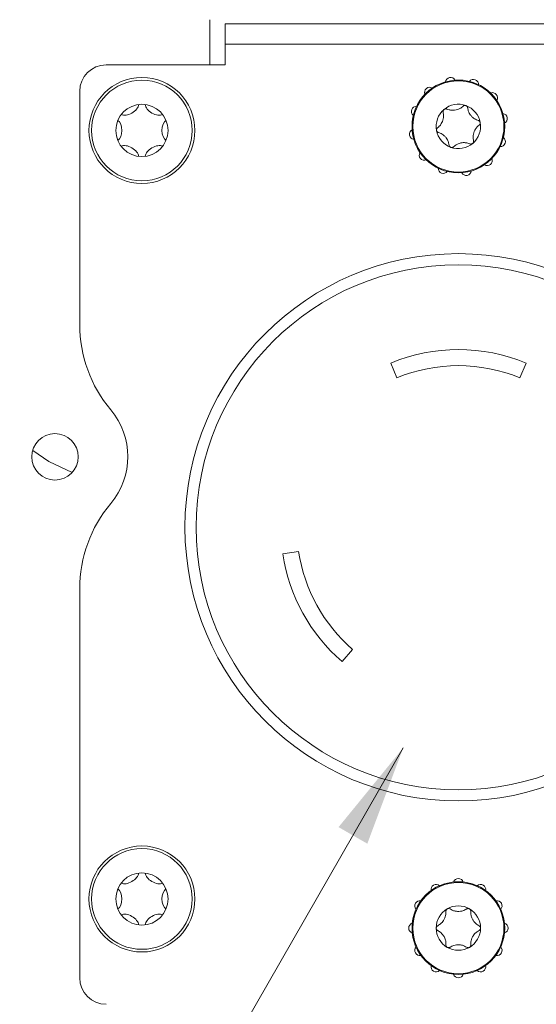
# Model space of a CAD drawing. Extents: x -365 to 628, y 345 to 656.
# Drawn here: x 399 to 400, y 587 to 590 of the extents above; entities that cross this region are included whole.
import ezdxf

# ---------------------------------------------------------------- set-up
doc = ezdxf.new("R2010")
doc.units = 0
doc.header["$LTSCALE"] = 0.38
doc.header["$MEASUREMENT"] = 0
doc.layers.add('M-ANNO-DIMS', color=7, linetype='CONTINUOUS', lineweight=13)
doc.layers.add('M-OBJECT-DETAILS', color=7, linetype='CONTINUOUS', lineweight=13)
doc.styles.get("Standard").update_dxf_attribs({"font": 'romans.shx', "width": 0.8})
doc.dimstyles.new('ANSI-1', dxfattribs={"dimscale": 3, "dimtxt": 0.2, "dimasz": 0.2, "dimexe": 0.075, "dimexo": 0.05, "dimgap": 0.09, "dimtad": 0, "dimtih": 1, "dimtoh": 1, "dimzin": 4, "dimdsep": 46, "dimtxsty": 'Standard', "dimcen": 0, "dimclrd": 256, "dimclre": 256, "dimclrt": 256, "dimadec": 0, "dimazin": 1, "dimtfac": 1, "dimtofl": 0, "dimtmove": 0, "dimatfit": 3, "dimfxl": 1, "dimtolj": 1, "dimtzin": 0, "dimlwd": -1, "dimlwe": -1, "dimarcsym": 0})

msp = doc.modelspace()

# ---------------------------------------------------------------- linework, layer by layer
at = {"layer": 'M-OBJECT-DETAILS', "linetype": 'Continuous', "lineweight": 13}
for p, q in [((399.4029, 590.0925), (399.4029, 589.9583)), ((406.0083, 590.0804), (399.4492, 590.0804)), ((399.4492, 590.0194), (399.4492, 590.0804)), ((406.0083, 590.0194), (399.4492, 590.0194)), ((399.4492, 589.9583), (399.4492, 590.0194)), ((399.0949, 589.9583), (399.4492, 589.9583)), ((399.0162, 589.8796), (399.0162, 589.1867)), ((399.0162, 588.4017), (399.0162, 587.2457))]:
    msp.add_line(p, q, dxfattribs=at)
at = {"layer": 'M-OBJECT-DETAILS', "linetype": 'Continuous', "lineweight": 5}
for p, q in [((399.9409, 589.0723), (399.959, 589.0284)), ((400.3252, 589.0284), (400.3434, 589.0723)), ((399.6672, 588.5123), (399.6202, 588.5051)), ((399.7963, 588.1855), (399.8275, 588.2214))]:
    msp.add_line(p, q, dxfattribs=at)
at = {"layer": 'M-OBJECT-DETAILS', "linetype": 'Continuous', "lineweight": 13, "flags": 128}
msp.add_lwpolyline([(398.9939, 588.7475), (398.9247, 588.78), (398.8764, 588.8122)], dxfattribs=at)
at = {"layer": 'M-OBJECT-DETAILS', "linetype": 'Continuous', "lineweight": 0}
for centre, radius in [((399.2012, 589.7634), 0.1575), ((399.2012, 589.7634), 0.1496), ((400.1421, 589.7753), 0.1378), ((400.1421, 589.7753), 0.1355), ((399.2012, 589.7634), 0.0776), ((399.2012, 587.48), 0.1575), ((399.2012, 587.48), 0.1496), ((399.2012, 587.48), 0.0776), ((400.1421, 587.3934), 0.1378), ((400.1421, 587.3934), 0.1355)]:
    msp.add_circle(centre, radius, dxfattribs=at)
at = {"layer": 'M-OBJECT-DETAILS', "linetype": 'Continuous', "lineweight": 5}
for radius in [0.813, 0.78]:
    msp.add_circle((400.1421, 588.5843), radius, dxfattribs=at)
at = {"layer": 'M-OBJECT-DETAILS', "linetype": 'Continuous', "lineweight": 13}
msp.add_circle((398.9427, 588.7936), 0.0689, dxfattribs=at)
for centre, radius, start, end in [((399.0949, 589.8796), 0.0787, 90, 180), ((399.4099, 589.1867), 0.3937, 180, 220.0288), ((398.9426, 588.7942), 0.2165, 319.9712, 40.0288), ((399.4099, 588.4017), 0.3937, 139.9712, 180), ((399.0949, 587.2457), 0.0787, 180, 270)]:
    msp.add_arc(centre, radius, start, end, dxfattribs=at)
at = {"layer": 'M-OBJECT-DETAILS', "linetype": 'Continuous', "lineweight": 0}
for centre, radius, start, end in [((400.1187, 589.9058), 0.015, 27.2683, 173.0765), ((400.1871, 589.9), 0.015, 357.2683, 143.0765), ((400.0566, 589.8766), 0.015, 57.2683, 203.0765), ((400.2435, 589.8608), 0.015, 327.2683, 113.0765), ((400.0174, 589.8202), 0.015, 87.2683, 233.0765), ((400.1421, 589.7753), 0.066, 70.1724, 130.1724), ((400.1421, 589.7753), 0.066, 10.1724, 70.1724), ((400.1421, 589.7753), 0.066, 130.1724, 190.1724), ((400.2727, 589.7987), 0.015, 297.2683, 83.0765), ((400.1421, 589.7753), 0.066, 310.1724, 10.1724), ((400.0116, 589.7518), 0.015, 117.2683, 263.0765), ((400.1421, 589.7753), 0.066, 190.1724, 250.1724), ((400.1421, 589.7753), 0.066, 250.1724, 310.1724), ((400.2669, 589.7303), 0.015, 267.2683, 53.0765), ((400.0408, 589.6897), 0.015, 147.2683, 293.0765), ((400.2277, 589.6739), 0.015, 237.2683, 23.0765), ((400.0971, 589.6505), 0.015, 177.2683, 323.0765), ((400.1656, 589.6447), 0.015, 207.2683, 353.0765), ((400.0758, 587.5082), 0.015, 47.0959, 192.9041), ((400.1421, 587.526), 0.015, 17.0959, 162.9041), ((400.2085, 587.5082), 0.015, 347.0959, 132.9041), ((400.0273, 587.4597), 0.015, 77.0959, 222.9041), ((400.257, 587.4597), 0.015, 317.0959, 102.9041), ((400.1421, 587.3934), 0.066, 120, 180), ((400.1421, 587.3934), 0.066, 60, 120), ((400.1421, 587.3934), 0.066, 0, 60), ((400.0095, 587.3934), 0.015, 107.0959, 252.9041), ((400.2748, 587.3934), 0.015, 287.0959, 72.9041), ((400.1421, 587.3934), 0.066, 180, 240), ((400.1421, 587.3934), 0.066, 300, 0), ((400.0273, 587.3271), 0.015, 137.0959, 282.9041), ((400.1421, 587.3934), 0.066, 240, 300), ((400.257, 587.3271), 0.015, 257.0959, 42.9041), ((400.0758, 587.2785), 0.015, 167.0959, 312.9041), ((400.2085, 587.2785), 0.015, 227.0959, 12.9041), ((400.1421, 587.2607), 0.015, 197.0959, 342.9041)]:
    msp.add_arc(centre, radius, start, end, dxfattribs=at)
at = {"layer": 'M-OBJECT-DETAILS', "linetype": 'Continuous', "lineweight": 5}
for radius, start, end in [(0.5279, 67.5902, 112.4098), (0.4803, 67.5902, 112.4098), (0.5279, 188.6262, 229.0695), (0.4803, 188.6262, 229.0695)]:
    msp.add_arc((400.1421, 588.5843), radius, start, end, dxfattribs=at)
at = {"layer": 'M-OBJECT-DETAILS', "linetype": 'Continuous', "lineweight": 0}
for centre, major_axis in [((399.1624, 589.8306), (-0.0274, -0.0158)), ((399.24, 589.8306), (-0.0274, 0.0158)), ((399.1236, 589.7634), (0, -0.0316)), ((399.2787, 589.7634), (0, 0.0316)), ((399.1624, 589.6963), (0.0274, -0.0158)), ((399.24, 589.6963), (0.0274, 0.0158)), ((399.1624, 587.5472), (-0.0274, -0.0158)), ((399.24, 587.5472), (-0.0274, 0.0158)), ((399.1236, 587.48), (0, -0.0316)), ((399.2787, 587.48), (0, 0.0316)), ((399.1624, 587.4128), (0.0274, -0.0158)), ((399.24, 587.4128), (0.0274, 0.0158))]:
    msp.add_ellipse(centre, major_axis=major_axis, ratio=0.565685, start_param=0.339837, end_param=2.801756, dxfattribs=at)
for points, knots in [([(400.1563, 589.8356), (400.1532, 589.8331), (400.1485, 589.8291), (400.1394, 589.8252), (400.1314, 589.8234), (400.1226, 589.8231), (400.1148, 589.8243), (400.11, 589.8261), (400.1079, 589.8269)], [0, 0, 0, 0, 0.255685, 0.397285, 0.540242, 0.662666, 0.854955, 1, 1, 1, 1]), ([(400.1645, 589.8373), (400.1643, 589.8374), (400.1634, 589.8377), (400.1618, 589.8379), (400.1596, 589.8376), (400.1577, 589.8368), (400.1567, 589.8359), (400.1563, 589.8356)], [0, 0, 0, 0, 0.069351, 0.275019, 0.488761, 0.799548, 1, 1, 1, 1]), ([(400.1698, 589.8307), (400.1696, 589.8316), (400.1692, 589.8332), (400.1678, 589.8353), (400.1662, 589.8366), (400.165, 589.8371), (400.1645, 589.8373)], [0, 0, 0, 0, 0.349691, 0.617188, 0.842434, 1, 1, 1, 1]), ([(400.0969, 589.8177), (400.0976, 589.8138), (400.0987, 589.8077), (400.0975, 589.7978), (400.0951, 589.79), (400.0909, 589.7823), (400.086, 589.7761), (400.082, 589.7728), (400.0803, 589.7714)], [0, 0, 0, 0, 0.2556957, 0.3972997, 0.5402492, 0.6626715, 0.8549792, 1, 1, 1, 1]), ([(400.0996, 589.8257), (400.0994, 589.8256), (400.0987, 589.825), (400.0978, 589.8237), (400.0969, 589.8216), (400.0966, 589.8195), (400.0968, 589.8182), (400.0969, 589.8177)], [0, 0, 0, 0, 0.061341, 0.267372, 0.480278, 0.788359, 1, 1, 1, 1]), ([(400.1079, 589.8269), (400.1071, 589.8272), (400.1056, 589.8277), (400.1031, 589.8275), (400.1011, 589.8268), (400.1, 589.826), (400.0996, 589.8257)], [0, 0, 0, 0, 0.335824, 0.606224, 0.832909, 1, 1, 1, 1]), ([(400.2015, 589.7932), (400.1977, 589.7945), (400.192, 589.7967), (400.184, 589.8026), (400.1785, 589.8086), (400.1738, 589.8161), (400.1709, 589.8235), (400.1701, 589.8286), (400.1698, 589.8307)], [0, 0, 0, 0, 0.255616, 0.397225, 0.540184, 0.662619, 0.854879, 1, 1, 1, 1]), ([(400.1873, 589.7328), (400.1866, 589.7367), (400.1856, 589.7428), (400.1868, 589.7527), (400.1892, 589.7605), (400.1933, 589.7682), (400.1983, 589.7744), (400.2023, 589.7777), (400.204, 589.7791)], [0, 0, 0, 0, 0.2556941, 0.3973003, 0.5402507, 0.6626781, 0.8549782, 1, 1, 1, 1]), ([(400.2071, 589.7869), (400.207, 589.7874), (400.2067, 589.7885), (400.2058, 589.7901), (400.2043, 589.7919), (400.2027, 589.7928), (400.2017, 589.7931), (400.2015, 589.7932)], [0, 0, 0, 0, 0.143593, 0.34862, 0.572075, 0.910446, 1, 1, 1, 1]), ([(400.204, 589.7791), (400.2048, 589.7798), (400.2061, 589.781), (400.2071, 589.7836), (400.2073, 589.7856), (400.2071, 589.7867), (400.2071, 589.7869)], [0, 0, 0, 0, 0.40886, 0.66494, 0.922797, 1, 1, 1, 1]), ([(400.0803, 589.7714), (400.0795, 589.7707), (400.0782, 589.7695), (400.0772, 589.7669), (400.077, 589.7649), (400.0771, 589.7639), (400.0772, 589.7636)], [0, 0, 0, 0, 0.408835, 0.664939, 0.922796, 1, 1, 1, 1]), ([(400.0772, 589.7636), (400.0773, 589.7631), (400.0775, 589.762), (400.0784, 589.7604), (400.08, 589.7587), (400.0815, 589.7577), (400.0826, 589.7574), (400.0828, 589.7573)], [0, 0, 0, 0, 0.143593, 0.34862, 0.572075, 0.910446, 1, 1, 1, 1]), ([(400.0828, 589.7573), (400.0865, 589.756), (400.0923, 589.7538), (400.1002, 589.7479), (400.1058, 589.7419), (400.1105, 589.7344), (400.1134, 589.727), (400.1142, 589.722), (400.1145, 589.7198)], [0, 0, 0, 0, 0.255616, 0.397225, 0.540184, 0.662615, 0.854879, 1, 1, 1, 1]), ([(400.1145, 589.7198), (400.1147, 589.7189), (400.115, 589.7173), (400.1165, 589.7152), (400.1181, 589.7139), (400.1193, 589.7134), (400.1197, 589.7132)], [0, 0, 0, 0, 0.349643, 0.617152, 0.842373, 1, 1, 1, 1]), ([(400.128, 589.7149), (400.131, 589.7175), (400.1358, 589.7214), (400.1449, 589.7253), (400.1529, 589.7271), (400.1617, 589.7274), (400.1695, 589.7262), (400.1743, 589.7244), (400.1764, 589.7236)], [0, 0, 0, 0, 0.255683, 0.397283, 0.540232, 0.662666, 0.854955, 1, 1, 1, 1]), ([(400.1764, 589.7236), (400.1772, 589.7233), (400.1787, 589.7228), (400.1812, 589.723), (400.1832, 589.7237), (400.1843, 589.7245), (400.1847, 589.7248)], [0, 0, 0, 0, 0.335824, 0.606224, 0.832909, 1, 1, 1, 1]), ([(400.1847, 589.7248), (400.1849, 589.725), (400.1855, 589.7255), (400.1865, 589.7268), (400.1874, 589.7289), (400.1877, 589.731), (400.1874, 589.7323), (400.1873, 589.7328)], [0, 0, 0, 0, 0.061341, 0.267357, 0.480259, 0.788337, 1, 1, 1, 1]), ([(400.1197, 589.7132), (400.12, 589.7131), (400.1208, 589.7128), (400.1224, 589.7126), (400.1247, 589.7129), (400.1266, 589.7137), (400.1276, 589.7146), (400.128, 589.7149)], [0, 0, 0, 0, 0.06935, 0.274956, 0.488749, 0.799535, 1, 1, 1, 1]), ([(400.1051, 587.4431), (400.1051, 587.4391), (400.1051, 587.433), (400.1022, 587.4235), (400.0984, 587.4162), (400.093, 587.4093), (400.087, 587.4041), (400.0825, 587.4016), (400.0806, 587.4005)], [0, 0, 0, 0, 0.2556965, 0.3973018, 0.5402519, 0.6626777, 0.8549757, 1, 1, 1, 1]), ([(400.1091, 587.4505), (400.109, 587.4504), (400.1082, 587.45), (400.107, 587.4489), (400.1058, 587.447), (400.1051, 587.445), (400.1051, 587.4437), (400.1051, 587.4431)], [0, 0, 0, 0, 0.061384, 0.267394, 0.480282, 0.788363, 1, 1, 1, 1]), ([(400.1175, 587.4503), (400.1168, 587.4507), (400.1154, 587.4514), (400.1129, 587.4517), (400.1108, 587.4514), (400.1096, 587.4508), (400.1091, 587.4505)], [0, 0, 0, 0, 0.335874, 0.606218, 0.832947, 1, 1, 1, 1]), ([(400.1667, 587.4503), (400.1633, 587.4483), (400.1579, 587.4453), (400.1482, 587.443), (400.1401, 587.4427), (400.1314, 587.4439), (400.1239, 587.4465), (400.1194, 587.4491), (400.1175, 587.4503)], [0, 0, 0, 0, 0.255688, 0.397284, 0.540242, 0.662661, 0.854958, 1, 1, 1, 1]), ([(400.1751, 587.4505), (400.1749, 587.4506), (400.1741, 587.4511), (400.1726, 587.4516), (400.1703, 587.4517), (400.1683, 587.4512), (400.1672, 587.4505), (400.1667, 587.4503)], [0, 0, 0, 0, 0.069314, 0.274989, 0.48872, 0.799551, 1, 1, 1, 1]), ([(400.1791, 587.4431), (400.1791, 587.444), (400.179, 587.4456), (400.178, 587.4479), (400.1766, 587.4495), (400.1756, 587.4502), (400.1751, 587.4505)], [0, 0, 0, 0, 0.34967, 0.617157, 0.842411, 1, 1, 1, 1]), ([(400.2037, 587.4005), (400.2003, 587.4025), (400.195, 587.4056), (400.1882, 587.4129), (400.1838, 587.4198), (400.1805, 587.428), (400.179, 587.4358), (400.1791, 587.4409), (400.1791, 587.4431)], [0, 0, 0, 0, 0.255612, 0.397222, 0.540184, 0.662616, 0.854878, 1, 1, 1, 1]), ([(400.0806, 587.4005), (400.0797, 587.4), (400.0782, 587.399), (400.0767, 587.3966), (400.0762, 587.3947), (400.0761, 587.3936), (400.0761, 587.3934)], [0, 0, 0, 0, 0.408862, 0.664952, 0.922799, 1, 1, 1, 1]), ([(400.0761, 587.3934), (400.0762, 587.3929), (400.0762, 587.3917), (400.0768, 587.39), (400.078, 587.388), (400.0794, 587.3868), (400.0804, 587.3863), (400.0806, 587.3862)], [0, 0, 0, 0, 0.143579, 0.348612, 0.572053, 0.910448, 1, 1, 1, 1]), ([(400.0806, 587.3862), (400.084, 587.3842), (400.0893, 587.3811), (400.0961, 587.3738), (400.1005, 587.3669), (400.1038, 587.3588), (400.1053, 587.351), (400.1052, 587.3458), (400.1051, 587.3436)], [0, 0, 0, 0, 0.255614, 0.397224, 0.540181, 0.662612, 0.854877, 1, 1, 1, 1]), ([(400.1791, 587.3436), (400.1791, 587.3476), (400.1792, 587.3538), (400.1821, 587.3633), (400.1859, 587.3705), (400.1913, 587.3774), (400.1973, 587.3827), (400.2018, 587.3851), (400.2037, 587.3862)], [0, 0, 0, 0, 0.2556956, 0.3973005, 0.5402454, 0.6626708, 0.8549762, 1, 1, 1, 1]), ([(400.2081, 587.3934), (400.2081, 587.3938), (400.208, 587.395), (400.2075, 587.3968), (400.2062, 587.3987), (400.2049, 587.3999), (400.2039, 587.4004), (400.2037, 587.4005)], [0, 0, 0, 0, 0.143585, 0.348603, 0.572045, 0.910442, 1, 1, 1, 1]), ([(400.2037, 587.3862), (400.2046, 587.3868), (400.2061, 587.3877), (400.2076, 587.3901), (400.2081, 587.392), (400.2081, 587.3931), (400.2081, 587.3934)], [0, 0, 0, 0, 0.408858, 0.66495, 0.922798, 1, 1, 1, 1]), ([(400.1051, 587.3436), (400.1052, 587.3427), (400.1052, 587.3411), (400.1063, 587.3388), (400.1076, 587.3372), (400.1087, 587.3365), (400.1091, 587.3362)], [0, 0, 0, 0, 0.349658, 0.617157, 0.842411, 1, 1, 1, 1]), ([(400.1091, 587.3362), (400.1093, 587.3361), (400.1101, 587.3357), (400.1117, 587.3352), (400.1139, 587.3351), (400.116, 587.3355), (400.1171, 587.3362), (400.1175, 587.3365)], [0, 0, 0, 0, 0.069315, 0.274991, 0.488724, 0.799508, 1, 1, 1, 1]), ([(400.1175, 587.3365), (400.121, 587.3384), (400.1264, 587.3415), (400.136, 587.3437), (400.1442, 587.3441), (400.1529, 587.3428), (400.1604, 587.3403), (400.1648, 587.3376), (400.1667, 587.3365)], [0, 0, 0, 0, 0.255688, 0.397284, 0.540232, 0.662661, 0.854958, 1, 1, 1, 1]), ([(400.1667, 587.3365), (400.1675, 587.3361), (400.1689, 587.3353), (400.1714, 587.335), (400.1735, 587.3354), (400.1746, 587.336), (400.1751, 587.3362)], [0, 0, 0, 0, 0.335829, 0.606224, 0.832954, 1, 1, 1, 1]), ([(400.1751, 587.3362), (400.1753, 587.3363), (400.1761, 587.3368), (400.1772, 587.3379), (400.1785, 587.3397), (400.1791, 587.3417), (400.1791, 587.3431), (400.1791, 587.3436)], [0, 0, 0, 0, 0.061385, 0.267354, 0.480287, 0.788361, 1, 1, 1, 1])]:
    msp.add_open_spline(points, degree=3, knots=knots, dxfattribs=at)

# ---------------------------------------------------------------- leaders
at = {"layer": 'M-ANNO-DIMS'}
for points in [[(398.4888, 589.7183), (399.9021, 591.7539), (399.2123, 591.7539)], [(399.9782, 587.9289), (398.3852, 585.1592), (397.6403, 585.1592)]]:
    msp.add_leader(points, dimstyle='ANSI-1', override={"dimasz": 0.1}, dxfattribs=at)

doc.saveas('drawing.dxf')
